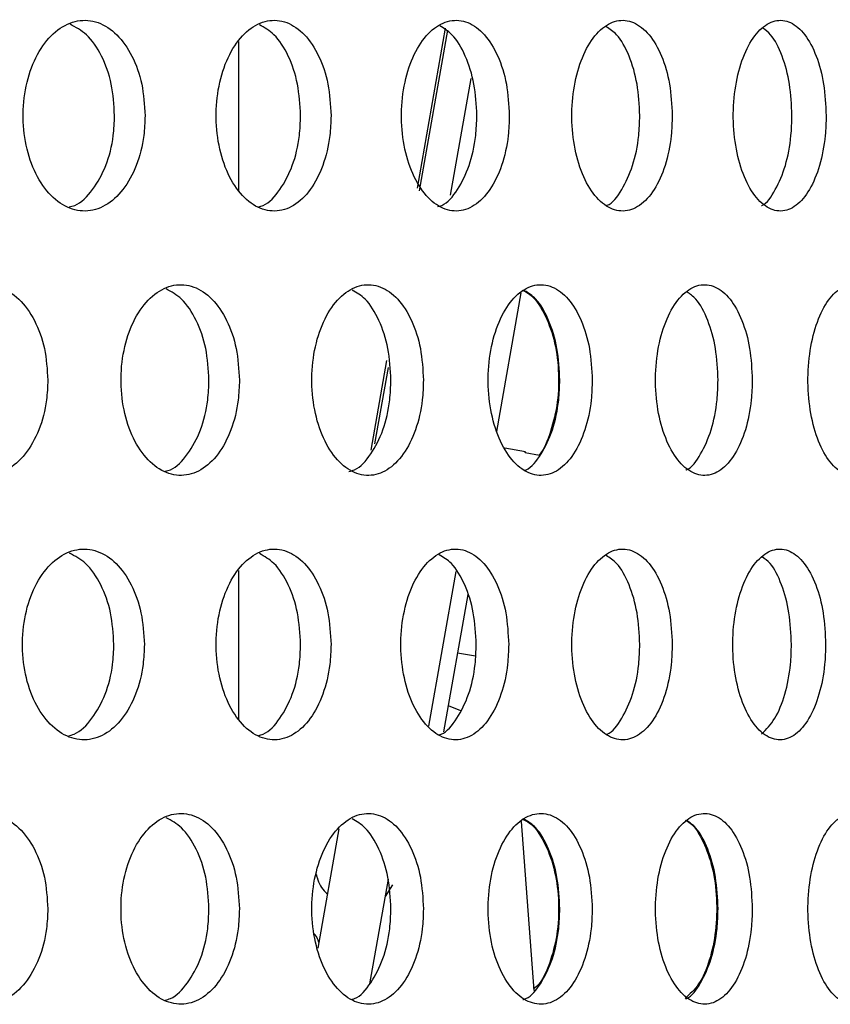
# Model space of a CAD drawing. Units: millimetres. Extents: x 420 to 770, y 80 to 665.
# Drawn here: x 728 to 749, y 551 to 577 of the extents above; entities that cross this region are included whole.
import ezdxf

# ---------------------------------------------------------------- set-up
doc = ezdxf.new("R2010")
doc.units = ezdxf.units.MM

msp = doc.modelspace()

# ---------------------------------------------------------------- linework, layer by layer
at = {"color": 7, "linetype": 'Continuous', "lineweight": 25}
for p, q in [((738.361, 572.66), (739.101, 576.856)), ((739.151, 576.797), (738.41, 572.592)), ((733.683, 572.581), (733.683, 576.5)), ((739.233, 572.479), (739.772, 575.537)), ((741.076, 569.92), (740.435, 566.285)), ((737.149, 565.788), (737.564, 568.142)), ((737.593, 567.958), (737.241, 565.961)), ((741.194, 565.751), (740.656, 565.846)), ((741.189, 565.722), (741.194, 565.751)), ((741.567, 565.656), (741.189, 565.722)), ((733.683, 558.721), (733.683, 562.64)), ((739.681, 562.005), (739.047, 558.41)), ((739.412, 560.481), (739.888, 560.397)), ((739.169, 559.102), (739.494, 558.967)), ((741.08, 556.062), (741.411, 551.632)), ((736.303, 555.863), (735.751, 552.735)), ((737.593, 554.543), (737.11, 551.804)), ((737.707, 554.395), (737.514, 554.094))]:
    msp.add_line(p, q, dxfattribs=at)
at = {"color": 8, "linetype": 'Continuous', "lineweight": 25}
msp.add_line((738.666, 558.555), (739.382, 562.613), dxfattribs=at)
at = {"color": 7, "linetype": 'Continuous', "lineweight": 25}
for points, knots in [([(731.223, 574.559), (731.205, 574.84), (731.171, 575.402), (730.9, 576.15), (730.5, 576.719), (729.997, 577.045), (729.452, 577.09), (728.924, 576.85), (728.474, 576.352), (728.155, 575.65), (728.005, 574.827), (728.04, 573.974), (728.257, 573.187), (728.629, 572.555), (729.114, 572.147), (729.655, 572.012), (730.192, 572.164), (730.664, 572.587), (731.017, 573.232), (731.198, 573.928), (731.216, 574.384), (731.223, 574.559)], [0, 0, 0, 0, 0.053638, 0.107275, 0.160921, 0.214592, 0.268305, 0.322064, 0.375845, 0.429596, 0.483268, 0.536861, 0.590428, 0.644043, 0.697743, 0.75151, 0.805288, 0.859034, 0.912732, 0.966393, 1, 1, 1, 1]), ([(730.424, 574.559), (730.407, 574.841), (730.372, 575.404), (730.101, 576.146), (729.723, 576.709), (729.406, 576.876), (729.259, 576.954)], [0, 0, 0, 0, 0.25889, 0.517779, 0.776707, 1, 1, 1, 1]), ([(736.098, 574.559), (736.082, 574.841), (736.049, 575.403), (735.794, 576.151), (735.417, 576.72), (734.943, 577.045), (734.429, 577.09), (733.931, 576.85), (733.507, 576.352), (733.207, 575.651), (733.065, 574.827), (733.098, 573.974), (733.302, 573.186), (733.654, 572.553), (734.112, 572.146), (734.623, 572.012), (735.128, 572.164), (735.573, 572.587), (735.904, 573.232), (736.075, 573.928), (736.092, 574.384), (736.098, 574.559)], [0, 0, 0, 0, 0.053685, 0.10737, 0.161058, 0.214749, 0.268436, 0.322118, 0.375803, 0.429493, 0.483183, 0.536868, 0.590551, 0.644238, 0.697928, 0.751616, 0.8053, 0.858984, 0.912672, 0.966363, 1, 1, 1, 1]), ([(735.3, 574.559), (735.284, 574.841), (735.252, 575.404), (734.995, 576.146), (734.645, 576.703), (734.353, 576.867), (734.221, 576.941)], [0, 0, 0, 0, 0.261727, 0.523453, 0.785196, 1, 1, 1, 1]), ([(740.772, 574.559), (740.757, 574.84), (740.726, 575.402), (740.488, 576.15), (740.135, 576.719), (739.691, 577.045), (739.209, 577.09), (738.741, 576.85), (738.342, 576.352), (738.06, 575.65), (737.926, 574.827), (737.957, 573.974), (738.15, 573.187), (738.48, 572.555), (738.909, 572.147), (739.389, 572.012), (739.863, 572.164), (740.28, 572.587), (740.591, 573.232), (740.75, 573.928), (740.766, 574.384), (740.772, 574.559)], [0, 0, 0, 0, 0.053638, 0.107275, 0.160921, 0.214592, 0.268305, 0.322064, 0.375845, 0.429596, 0.483268, 0.536861, 0.590428, 0.644043, 0.697743, 0.75151, 0.805288, 0.859034, 0.912732, 0.966393, 1, 1, 1, 1]), ([(739.922, 574.559), (739.906, 574.841), (739.876, 575.404), (739.636, 576.145), (739.32, 576.686), (739.062, 576.844), (738.953, 576.91)], [0, 0, 0, 0, 0.2683908, 0.5367802, 0.8052115, 1, 1, 1, 1]), ([(745.042, 574.559), (745.028, 574.841), (744.999, 575.403), (744.777, 576.151), (744.449, 576.72), (744.035, 577.045), (743.586, 577.09), (743.151, 576.85), (742.78, 576.352), (742.516, 575.651), (742.392, 574.827), (742.421, 573.974), (742.6, 573.186), (742.909, 572.553), (743.309, 572.146), (743.756, 572.012), (744.197, 572.164), (744.584, 572.587), (744.873, 573.232), (745.022, 573.928), (745.036, 574.384), (745.042, 574.559)], [0, 0, 0, 0, 0.053685, 0.10737, 0.161058, 0.214749, 0.268436, 0.322118, 0.375803, 0.429493, 0.483183, 0.536868, 0.590551, 0.644238, 0.697928, 0.751616, 0.8053, 0.858984, 0.912672, 0.966363, 1, 1, 1, 1]), ([(744.192, 574.559), (744.178, 574.841), (744.149, 575.404), (743.926, 576.145), (743.639, 576.677), (743.407, 576.83), (743.315, 576.892)], [0, 0, 0, 0, 0.27285, 0.545699, 0.818566, 1, 1, 1, 1]), ([(749.078, 574.559), (749.065, 574.84), (749.038, 575.402), (748.834, 576.15), (748.531, 576.719), (748.15, 577.045), (747.735, 577.09), (747.332, 576.85), (746.987, 576.352), (746.743, 575.65), (746.627, 574.827), (746.654, 573.974), (746.821, 573.187), (747.106, 572.555), (747.477, 572.147), (747.89, 572.012), (748.298, 572.164), (748.656, 572.587), (748.922, 573.232), (749.059, 573.928), (749.072, 574.384), (749.078, 574.559)], [0, 0, 0, 0, 0.053638, 0.107275, 0.160921, 0.214592, 0.268305, 0.322064, 0.375845, 0.429596, 0.483268, 0.536861, 0.590428, 0.644043, 0.697743, 0.75151, 0.805288, 0.859034, 0.912732, 0.966393, 1, 1, 1, 1]), ([(748.182, 574.559), (748.169, 574.841), (748.143, 575.404), (747.937, 576.143), (747.686, 576.657), (747.488, 576.802), (747.418, 576.853)], [0, 0, 0, 0, 0.281979, 0.563956, 0.845978, 1, 1, 1, 1]), ([(729.23, 572.166), (729.282, 572.178), (729.51, 572.23), (729.864, 572.6), (730.219, 573.228), (730.399, 573.929), (730.417, 574.384), (730.424, 574.559)], [0, 0, 0, 0, 0.073925, 0.329548, 0.584944, 0.840163, 1, 1, 1, 1]), ([(734.196, 572.172), (734.238, 572.182), (734.446, 572.235), (734.773, 572.601), (735.107, 573.228), (735.277, 573.929), (735.294, 574.384), (735.3, 574.559)], [0, 0, 0, 0, 0.064413, 0.322377, 0.580365, 0.838362, 1, 1, 1, 1]), ([(738.901, 572.176), (738.935, 572.186), (739.126, 572.237), (739.427, 572.601), (739.74, 573.228), (739.9, 573.929), (739.915, 574.384), (739.922, 574.559)], [0, 0, 0, 0, 0.0570938, 0.3173626, 0.5774009, 0.8372577, 1, 1, 1, 1]), ([(743.314, 572.201), (743.322, 572.204), (743.475, 572.254), (743.732, 572.606), (744.024, 573.226), (744.171, 573.929), (744.186, 574.384), (744.192, 574.559)], [0, 0, 0, 0, 0.014768, 0.286421, 0.558098, 0.829785, 1, 1, 1, 1]), ([(747.387, 572.206), (747.389, 572.207), (747.525, 572.257), (747.757, 572.607), (748.027, 573.226), (748.163, 573.929), (748.177, 574.384), (748.182, 574.559)], [0, 0, 0, 0, 0.004586, 0.279348, 0.553867, 0.828195, 1, 1, 1, 1]), ([(728.674, 567.629), (728.657, 567.91), (728.621, 568.472), (728.343, 569.219), (727.932, 569.788), (727.415, 570.114), (726.854, 570.161), (726.31, 569.921), (725.847, 569.422), (725.519, 568.72), (725.364, 567.896), (725.401, 567.044), (725.623, 566.258), (726.005, 565.626), (726.503, 565.218), (727.06, 565.082), (727.613, 565.233), (728.1, 565.656), (728.463, 566.302), (728.649, 566.999), (728.667, 567.454), (728.674, 567.629)], [0, 0, 0, 0, 0.053562, 0.107122, 0.160712, 0.21438, 0.268149, 0.322008, 0.37589, 0.429693, 0.483338, 0.536831, 0.590278, 0.643812, 0.697511, 0.751349, 0.805235, 0.85907, 0.912807, 0.966446, 1, 1, 1, 1]), ([(733.697, 567.629), (733.68, 567.911), (733.646, 568.473), (733.383, 569.221), (732.994, 569.79), (732.506, 570.115), (731.977, 570.16), (731.464, 569.92), (731.027, 569.422), (730.718, 568.721), (730.571, 567.897), (730.606, 567.044), (730.816, 566.256), (731.178, 565.624), (731.65, 565.217), (732.176, 565.082), (732.697, 565.234), (733.155, 565.657), (733.497, 566.302), (733.673, 566.998), (733.69, 567.454), (733.697, 567.629)], [0, 0, 0, 0, 0.053679, 0.107358, 0.161036, 0.214715, 0.2684, 0.322101, 0.375816, 0.429529, 0.483217, 0.536873, 0.590519, 0.644184, 0.697882, 0.751599, 0.80531, 0.859005, 0.912687, 0.966366, 1, 1, 1, 1]), ([(738.52, 567.629), (738.504, 567.91), (738.473, 568.472), (738.226, 569.219), (737.861, 569.788), (737.402, 570.114), (736.903, 570.161), (736.419, 569.921), (736.006, 569.422), (735.713, 568.72), (735.575, 567.896), (735.608, 567.044), (735.806, 566.258), (736.147, 565.626), (736.59, 565.218), (737.087, 565.082), (737.578, 565.233), (738.01, 565.656), (738.332, 566.302), (738.497, 566.999), (738.514, 567.454), (738.52, 567.629)], [0, 0, 0, 0, 0.053562, 0.107122, 0.160712, 0.21438, 0.268149, 0.322008, 0.37589, 0.429693, 0.483338, 0.536831, 0.590278, 0.643812, 0.697511, 0.751349, 0.805235, 0.85907, 0.912807, 0.966446, 1, 1, 1, 1]), ([(742.946, 567.629), (742.931, 567.911), (742.902, 568.473), (742.671, 569.221), (742.33, 569.79), (741.902, 570.115), (741.436, 570.16), (740.985, 569.92), (740.6, 569.422), (740.327, 568.721), (740.198, 567.897), (740.228, 567.044), (740.414, 566.256), (740.733, 565.624), (741.149, 565.217), (741.612, 565.082), (742.069, 565.234), (742.471, 565.657), (742.771, 566.302), (742.925, 566.998), (742.94, 567.454), (742.946, 567.629)], [0, 0, 0, 0, 0.053679, 0.107358, 0.161036, 0.214715, 0.2684, 0.322101, 0.375816, 0.429529, 0.483217, 0.536873, 0.590519, 0.644184, 0.697882, 0.751599, 0.80531, 0.859005, 0.912687, 0.966366, 1, 1, 1, 1]), ([(747.141, 567.629), (747.127, 567.91), (747.1, 568.472), (746.887, 569.219), (746.571, 569.788), (746.174, 570.114), (745.741, 570.161), (745.321, 569.921), (744.962, 569.422), (744.707, 568.72), (744.587, 567.896), (744.615, 567.044), (744.788, 566.258), (745.084, 565.626), (745.47, 565.218), (745.9, 565.082), (746.326, 565.233), (746.7, 565.656), (746.978, 566.302), (747.121, 566.999), (747.135, 567.454), (747.141, 567.629)], [0, 0, 0, 0, 0.053562, 0.107122, 0.160712, 0.21438, 0.268149, 0.322008, 0.37589, 0.429693, 0.483338, 0.536831, 0.590278, 0.643812, 0.697511, 0.751349, 0.805235, 0.85907, 0.912807, 0.966446, 1, 1, 1, 1]), ([(750.932, 567.629), (750.92, 567.911), (750.895, 568.473), (750.699, 569.221), (750.409, 569.79), (750.043, 570.115), (749.646, 570.16), (749.26, 569.92), (748.93, 569.422), (748.696, 568.721), (748.585, 567.897), (748.611, 567.044), (748.771, 566.256), (749.044, 565.624), (749.4, 565.217), (749.796, 565.082), (750.186, 565.234), (750.529, 565.657), (750.783, 566.302), (750.914, 566.998), (750.927, 567.454), (750.932, 567.629)], [0, 0, 0, 0, 0.053679, 0.107358, 0.161036, 0.214715, 0.2684, 0.322101, 0.375816, 0.429529, 0.483217, 0.536873, 0.590519, 0.644184, 0.697882, 0.751599, 0.80531, 0.859005, 0.912687, 0.966366, 1, 1, 1, 1]), ([(732.899, 567.629), (732.882, 567.911), (732.849, 568.474), (732.584, 569.216), (732.22, 569.776), (731.916, 569.942), (731.777, 570.018)], [0, 0, 0, 0, 0.260316, 0.5206322, 0.780946, 1, 1, 1, 1]), ([(737.668, 567.629), (737.653, 567.911), (737.621, 568.473), (737.373, 569.214), (737.043, 569.76), (736.771, 569.92), (736.655, 569.989)], [0, 0, 0, 0, 0.266247, 0.532488, 0.798879, 1, 1, 1, 1]), ([(741.1, 569.988), (741.169, 569.957), (741.389, 569.86), (741.692, 569.413), (741.959, 568.722), (742.081, 567.897), (742.055, 567.039), (741.868, 566.276), (741.681, 565.795), (741.547, 565.661), (741.545, 565.66)], [0, 0, 0, 0, 0.072474, 0.22747, 0.382236, 0.536539, 0.690404, 0.844132, 0.998116, 1, 1, 1, 1]), ([(742.096, 567.629), (742.081, 567.911), (742.052, 568.474), (741.82, 569.215), (741.519, 569.752), (741.274, 569.908), (741.173, 569.971)], [0, 0, 0, 0, 0.2705847, 0.5411695, 0.8117519, 1, 1, 1, 1]), ([(746.244, 567.629), (746.231, 567.911), (746.204, 568.474), (745.989, 569.212), (745.723, 569.733), (745.511, 569.881), (745.432, 569.936)], [0, 0, 0, 0, 0.278598, 0.557191, 0.835939, 1, 1, 1, 1]), ([(731.75, 565.239), (731.796, 565.25), (732.015, 565.302), (732.355, 565.67), (732.699, 566.298), (732.875, 566.999), (732.892, 567.454), (732.899, 567.629)], [0, 0, 0, 0, 0.069545, 0.326162, 0.582718, 0.839255, 1, 1, 1, 1]), ([(736.569, 565.233), (736.619, 565.245), (736.831, 565.298), (737.157, 565.669), (737.481, 566.298), (737.646, 566.999), (737.662, 567.454), (737.668, 567.629)], [0, 0, 0, 0, 0.077889, 0.332779, 0.587194, 0.841145, 1, 1, 1, 1]), ([(741.157, 565.262), (741.175, 565.267), (741.343, 565.318), (741.618, 565.674), (741.921, 566.297), (742.074, 566.999), (742.09, 567.454), (742.096, 567.629)], [0, 0, 0, 0, 0.031143, 0.298351, 0.565496, 0.832621, 1, 1, 1, 1]), ([(745.399, 565.271), (745.406, 565.273), (745.553, 565.323), (745.801, 565.676), (746.082, 566.296), (746.224, 566.999), (746.239, 567.454), (746.244, 567.629)], [0, 0, 0, 0, 0.014425, 0.286857, 0.558783, 0.830211, 1, 1, 1, 1]), ([(731.204, 560.699), (731.187, 560.98), (731.152, 561.542), (730.882, 562.29), (730.481, 562.859), (729.979, 563.185), (729.433, 563.23), (728.905, 562.99), (728.455, 562.492), (728.137, 561.79), (727.986, 560.967), (728.021, 560.114), (728.238, 559.327), (728.61, 558.695), (729.095, 558.287), (729.637, 558.152), (730.174, 558.304), (730.646, 558.727), (730.998, 559.372), (731.18, 560.068), (731.198, 560.524), (731.204, 560.699)], [0, 0, 0, 0, 0.053637, 0.107274, 0.16092, 0.214591, 0.268304, 0.322064, 0.375845, 0.429596, 0.483269, 0.536861, 0.590427, 0.644041, 0.697742, 0.751509, 0.805288, 0.859034, 0.912732, 0.966394, 1, 1, 1, 1]), ([(736.098, 560.699), (736.082, 560.981), (736.049, 561.543), (735.794, 562.291), (735.417, 562.86), (734.943, 563.185), (734.429, 563.23), (733.931, 562.99), (733.507, 562.492), (733.207, 561.791), (733.065, 560.967), (733.098, 560.114), (733.302, 559.326), (733.654, 558.693), (734.112, 558.286), (734.623, 558.152), (735.128, 558.304), (735.573, 558.727), (735.904, 559.372), (736.075, 560.068), (736.092, 560.524), (736.098, 560.699)], [0, 0, 0, 0, 0.053685, 0.10737, 0.161058, 0.214749, 0.268436, 0.322118, 0.375803, 0.429493, 0.483183, 0.536868, 0.590551, 0.644238, 0.697928, 0.751616, 0.8053, 0.858984, 0.912672, 0.966363, 1, 1, 1, 1]), ([(740.756, 560.699), (740.741, 560.98), (740.71, 561.542), (740.472, 562.29), (740.119, 562.859), (739.675, 563.185), (739.192, 563.23), (738.725, 562.99), (738.326, 562.492), (738.043, 561.79), (737.909, 560.967), (737.941, 560.114), (738.133, 559.327), (738.463, 558.695), (738.893, 558.287), (739.372, 558.152), (739.847, 558.304), (740.264, 558.727), (740.575, 559.372), (740.734, 560.068), (740.75, 560.524), (740.756, 560.699)], [0, 0, 0, 0, 0.053637, 0.107274, 0.16092, 0.214591, 0.268304, 0.322064, 0.375845, 0.429596, 0.483269, 0.536861, 0.590427, 0.644041, 0.697742, 0.751509, 0.805288, 0.859034, 0.912732, 0.966394, 1, 1, 1, 1]), ([(745.042, 560.699), (745.028, 560.981), (744.999, 561.543), (744.777, 562.291), (744.449, 562.86), (744.035, 563.185), (743.586, 563.23), (743.151, 562.99), (742.78, 562.492), (742.516, 561.791), (742.392, 560.967), (742.421, 560.114), (742.6, 559.326), (742.909, 558.693), (743.309, 558.286), (743.756, 558.152), (744.197, 558.304), (744.584, 558.727), (744.873, 559.372), (745.022, 560.068), (745.036, 560.524), (745.042, 560.699)], [0, 0, 0, 0, 0.053685, 0.10737, 0.161058, 0.214749, 0.268436, 0.322118, 0.375803, 0.429493, 0.483183, 0.536868, 0.590551, 0.644238, 0.697928, 0.751616, 0.8053, 0.858984, 0.912672, 0.966363, 1, 1, 1, 1]), ([(749.064, 560.699), (749.051, 560.98), (749.025, 561.542), (748.82, 562.29), (748.517, 562.859), (748.136, 563.185), (747.72, 563.23), (747.317, 562.99), (746.973, 562.492), (746.728, 561.79), (746.613, 560.967), (746.64, 560.114), (746.806, 559.327), (747.092, 558.695), (747.462, 558.287), (747.876, 558.152), (748.284, 558.304), (748.642, 558.727), (748.908, 559.372), (749.045, 560.068), (749.059, 560.524), (749.064, 560.699)], [0, 0, 0, 0, 0.053637, 0.107274, 0.16092, 0.214591, 0.268304, 0.322064, 0.375845, 0.429596, 0.483269, 0.536861, 0.590427, 0.644041, 0.697742, 0.751509, 0.805288, 0.859034, 0.912732, 0.966394, 1, 1, 1, 1]), ([(730.406, 560.699), (730.389, 560.981), (730.354, 561.544), (730.082, 562.286), (729.704, 562.849), (729.388, 563.016), (729.241, 563.094)], [0, 0, 0, 0, 0.25888, 0.517758, 0.776677, 1, 1, 1, 1]), ([(735.3, 560.699), (735.284, 560.981), (735.252, 561.544), (734.995, 562.286), (734.645, 562.843), (734.353, 563.007), (734.221, 563.081)], [0, 0, 0, 0, 0.2617267, 0.5234528, 0.7851958, 1, 1, 1, 1]), ([(739.906, 560.699), (739.89, 560.981), (739.86, 561.544), (739.62, 562.285), (739.304, 562.826), (739.046, 562.984), (738.937, 563.05)], [0, 0, 0, 0, 0.268375, 0.536749, 0.805165, 1, 1, 1, 1]), ([(744.192, 560.699), (744.178, 560.981), (744.149, 561.544), (743.926, 562.285), (743.639, 562.817), (743.407, 562.97), (743.315, 563.032)], [0, 0, 0, 0, 0.2728498, 0.5456989, 0.8185658, 1, 1, 1, 1]), ([(748.168, 560.699), (748.155, 560.981), (748.13, 561.544), (747.923, 562.283), (747.672, 562.797), (747.474, 562.942), (747.404, 562.993)], [0, 0, 0, 0, 0.281954, 0.563906, 0.845903, 1, 1, 1, 1]), ([(729.212, 558.306), (729.263, 558.318), (729.492, 558.37), (729.846, 558.74), (730.2, 559.368), (730.381, 560.069), (730.399, 560.524), (730.406, 560.699)], [0, 0, 0, 0, 0.073954, 0.329571, 0.58496, 0.840169, 1, 1, 1, 1]), ([(734.196, 558.312), (734.238, 558.322), (734.446, 558.375), (734.773, 558.741), (735.107, 559.368), (735.277, 560.069), (735.294, 560.524), (735.3, 560.699)], [0, 0, 0, 0, 0.064413, 0.322377, 0.580365, 0.838362, 1, 1, 1, 1]), ([(738.919, 558.327), (738.942, 558.334), (739.121, 558.385), (739.411, 558.743), (739.725, 559.367), (739.884, 560.069), (739.899, 560.524), (739.906, 560.699)], [0, 0, 0, 0, 0.038205, 0.30369, 0.568938, 0.833999, 1, 1, 1, 1]), ([(743.314, 558.341), (743.322, 558.344), (743.475, 558.394), (743.732, 558.746), (744.024, 559.366), (744.171, 560.069), (744.186, 560.524), (744.192, 560.699)], [0, 0, 0, 0, 0.014768, 0.286421, 0.558098, 0.829785, 1, 1, 1, 1]), ([(747.387, 558.357), (747.507, 558.477), (747.75, 558.718), (748.012, 559.375), (748.15, 560.068), (748.163, 560.524), (748.168, 560.699)], [0, 0, 0, 0, 0.271886, 0.549249, 0.826417, 1, 1, 1, 1]), ([(728.674, 553.769), (728.657, 554.05), (728.621, 554.612), (728.343, 555.359), (727.932, 555.928), (727.415, 556.254), (726.854, 556.301), (726.31, 556.061), (725.847, 555.562), (725.519, 554.86), (725.364, 554.036), (725.401, 553.184), (725.623, 552.398), (726.005, 551.766), (726.503, 551.358), (727.06, 551.222), (727.613, 551.373), (728.1, 551.796), (728.463, 552.442), (728.649, 553.139), (728.667, 553.594), (728.674, 553.769)], [0, 0, 0, 0, 0.053562, 0.107122, 0.160712, 0.21438, 0.268149, 0.322008, 0.37589, 0.429693, 0.483338, 0.536831, 0.590278, 0.643812, 0.697511, 0.751349, 0.805235, 0.85907, 0.912807, 0.966446, 1, 1, 1, 1]), ([(733.696, 553.769), (733.68, 554.051), (733.646, 554.613), (733.383, 555.361), (732.994, 555.93), (732.506, 556.255), (731.976, 556.3), (731.463, 556.06), (731.027, 555.562), (730.717, 554.861), (730.571, 554.037), (730.605, 553.184), (730.816, 552.396), (731.178, 551.764), (731.649, 551.357), (732.175, 551.222), (732.696, 551.374), (733.154, 551.797), (733.496, 552.442), (733.672, 553.138), (733.69, 553.594), (733.696, 553.769)], [0, 0, 0, 0, 0.053679, 0.107358, 0.161036, 0.214715, 0.2684, 0.322101, 0.375816, 0.429529, 0.483217, 0.536873, 0.590519, 0.644184, 0.697882, 0.751599, 0.80531, 0.859005, 0.912687, 0.966366, 1, 1, 1, 1]), ([(738.52, 553.769), (738.504, 554.05), (738.473, 554.612), (738.226, 555.359), (737.861, 555.928), (737.402, 556.254), (736.903, 556.301), (736.419, 556.061), (736.006, 555.562), (735.713, 554.86), (735.575, 554.036), (735.608, 553.184), (735.806, 552.398), (736.147, 551.766), (736.59, 551.358), (737.087, 551.222), (737.578, 551.373), (738.01, 551.796), (738.332, 552.442), (738.497, 553.139), (738.514, 553.594), (738.52, 553.769)], [0, 0, 0, 0, 0.053562, 0.107122, 0.160712, 0.21438, 0.268149, 0.322008, 0.37589, 0.429693, 0.483338, 0.536831, 0.590278, 0.643812, 0.697511, 0.751349, 0.805235, 0.85907, 0.912807, 0.966446, 1, 1, 1, 1]), ([(742.945, 553.769), (742.931, 554.051), (742.901, 554.613), (742.671, 555.361), (742.33, 555.93), (741.901, 556.255), (741.435, 556.3), (740.984, 556.06), (740.6, 555.562), (740.326, 554.861), (740.197, 554.037), (740.227, 553.184), (740.413, 552.396), (740.733, 551.764), (741.148, 551.357), (741.611, 551.222), (742.069, 551.374), (742.471, 551.797), (742.77, 552.442), (742.924, 553.138), (742.94, 553.594), (742.945, 553.769)], [0, 0, 0, 0, 0.053679, 0.107358, 0.161036, 0.214715, 0.2684, 0.322101, 0.375816, 0.429529, 0.483217, 0.536873, 0.590519, 0.644184, 0.697882, 0.751599, 0.80531, 0.859005, 0.912687, 0.966366, 1, 1, 1, 1]), ([(747.141, 553.769), (747.127, 554.05), (747.1, 554.612), (746.887, 555.359), (746.571, 555.928), (746.174, 556.254), (745.741, 556.301), (745.321, 556.061), (744.962, 555.562), (744.707, 554.86), (744.587, 554.036), (744.615, 553.184), (744.788, 552.398), (745.084, 551.766), (745.47, 551.358), (745.9, 551.222), (746.326, 551.373), (746.7, 551.796), (746.978, 552.442), (747.121, 553.139), (747.135, 553.594), (747.141, 553.769)], [0, 0, 0, 0, 0.053562, 0.107122, 0.160712, 0.21438, 0.268149, 0.322008, 0.37589, 0.429693, 0.483338, 0.536831, 0.590278, 0.643812, 0.697511, 0.751349, 0.805235, 0.85907, 0.912807, 0.966446, 1, 1, 1, 1]), ([(750.932, 553.769), (750.919, 554.051), (750.894, 554.613), (750.698, 555.361), (750.408, 555.93), (750.043, 556.255), (749.645, 556.3), (749.259, 556.06), (748.93, 555.562), (748.695, 554.861), (748.585, 554.037), (748.611, 553.184), (748.77, 552.396), (749.044, 551.764), (749.4, 551.357), (749.795, 551.222), (750.186, 551.374), (750.528, 551.797), (750.783, 552.442), (750.914, 553.138), (750.927, 553.594), (750.932, 553.769)], [0, 0, 0, 0, 0.053679, 0.107358, 0.161036, 0.214715, 0.2684, 0.322101, 0.375816, 0.429529, 0.483217, 0.536873, 0.590519, 0.644184, 0.697882, 0.751599, 0.80531, 0.859005, 0.912687, 0.966366, 1, 1, 1, 1]), ([(732.898, 553.769), (732.882, 554.051), (732.848, 554.614), (732.584, 555.356), (732.22, 555.916), (731.915, 556.082), (731.776, 556.158)], [0, 0, 0, 0, 0.260316, 0.520631, 0.780945, 1, 1, 1, 1]), ([(737.668, 553.769), (737.653, 554.051), (737.621, 554.613), (737.373, 555.354), (737.043, 555.9), (736.771, 556.06), (736.655, 556.129)], [0, 0, 0, 0, 0.266247, 0.532488, 0.798879, 1, 1, 1, 1]), ([(741.1, 556.128), (741.169, 556.097), (741.389, 556), (741.692, 555.553), (741.959, 554.862), (742.082, 554.036), (742.054, 553.181), (741.871, 552.409), (741.642, 551.875), (741.457, 551.707), (741.409, 551.663)], [0, 0, 0, 0, 0.068842, 0.21607, 0.36308, 0.50965, 0.655804, 0.801829, 0.948095, 1, 1, 1, 1]), ([(742.095, 553.769), (742.081, 554.051), (742.051, 554.614), (741.819, 555.355), (741.518, 555.892), (741.273, 556.048), (741.172, 556.111)], [0, 0, 0, 0, 0.270584, 0.541168, 0.81175, 1, 1, 1, 1]), ([(745.383, 556.091), (745.426, 556.069), (745.606, 555.978), (745.866, 555.549), (746.113, 554.864), (746.226, 554.037), (746.2, 553.183), (746.034, 552.4), (745.755, 551.759), (745.502, 551.53), (745.378, 551.418)], [0, 0, 0, 0, 0.043045, 0.180618, 0.318185, 0.455687, 0.593107, 0.730499, 0.867942, 1, 1, 1, 1]), ([(746.244, 553.769), (746.231, 554.051), (746.204, 554.614), (745.989, 555.352), (745.723, 555.873), (745.511, 556.021), (745.432, 556.076)], [0, 0, 0, 0, 0.278598, 0.557191, 0.835939, 1, 1, 1, 1]), ([(735.712, 554.676), (735.718, 554.646), (735.755, 554.47), (735.863, 554.282), (735.988, 554.173), (736.003, 554.161)], [0, 0, 0, 0, 0.152508, 0.902371, 1, 1, 1, 1]), ([(731.749, 551.379), (731.796, 551.39), (732.014, 551.442), (732.354, 551.81), (732.699, 552.438), (732.874, 553.139), (732.892, 553.594), (732.898, 553.769)], [0, 0, 0, 0, 0.0695465, 0.326163, 0.5827191, 0.8392554, 1, 1, 1, 1]), ([(736.636, 551.394), (736.663, 551.401), (736.852, 551.452), (737.156, 551.812), (737.481, 552.437), (737.646, 553.139), (737.662, 553.594), (737.668, 553.769)], [0, 0, 0, 0, 0.044109, 0.308336, 0.572072, 0.835325, 1, 1, 1, 1]), ([(741.125, 551.391), (741.153, 551.399), (741.332, 551.451), (741.618, 551.812), (741.921, 552.437), (742.074, 553.139), (742.089, 553.594), (742.095, 553.769)], [0, 0, 0, 0, 0.048956, 0.311251, 0.573485, 0.835698, 1, 1, 1, 1]), ([(745.399, 551.411), (745.406, 551.413), (745.553, 551.463), (745.801, 551.816), (746.082, 552.436), (746.224, 553.139), (746.239, 553.594), (746.244, 553.769)], [0, 0, 0, 0, 0.014254, 0.286734, 0.558707, 0.830182, 1, 1, 1, 1]), ([(735.777, 552.883), (735.773, 552.905), (735.758, 552.979), (735.712, 553.06), (735.665, 553.103), (735.657, 553.111)], [0, 0, 0, 0, 0.260566, 0.866968, 1, 1, 1, 1])]:
    msp.add_open_spline(points, degree=3, knots=knots, dxfattribs=at)

doc.saveas('drawing.dxf')
